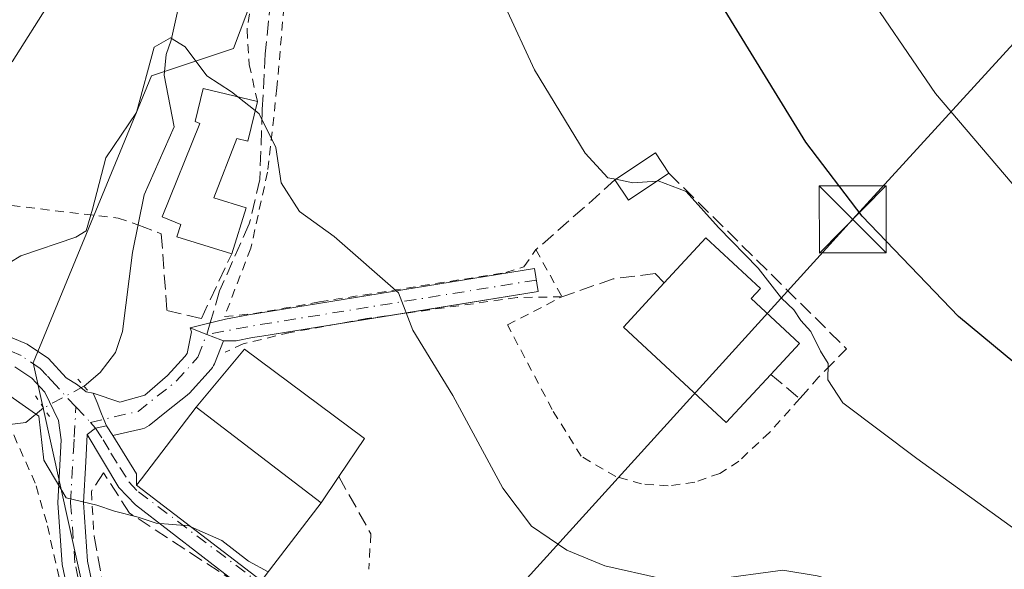
# Model space of a CAD drawing. Units: metres. Extents: x 623709 to 627137, y 4773509 to 4775885.
# Drawn here: x 625114 to 625224, y 4775635 to 4775697 of the extents above; entities that cross this region are included whole.
import ezdxf

# ---------------------------------------------------------------- set-up
doc = ezdxf.new("R2010")
doc.units = ezdxf.units.M
doc.header["$MEASUREMENT"] = 0
for name, pattern in [('DGN Style 2', [1.6480167562047852, 0.988810053722871, -0.6592067024819142]), ('DGN Style 3', [2.307223458686699, 1.648016756204785, -0.6592067024819142]), ('DGN Style 4', [2.6384748266838614, 1.318413404963828, -0.6592067024819142, 0.001648016756204785, -0.6592067024819142]), ('DGN Style 5', [1.1536117293433497, 0.4944050268614355, -0.6592067024819142])]:
    doc.linetypes.add(name, pattern=pattern)
for name, color, linetype, lineweight in [('Alambrada', 7, 'DGN Style 2', 0), ('Camino Cxs', 7, 'Continuous', 0), ('Camino eje', 30, 'DGN Style 4', 13), ('Cima', 7, 'Continuous', 0), ('Corriente natural lineal', 142, 'Continuous', 13), ('Corriente natural lineal oculto', 9, 'DGN Style 4', 13), ('Curva de nivel maestra', 30, 'Continuous', 30), ('Curva de nivel normal', 30, 'Continuous', 0), ('Edificación Cxs', 1, 'Continuous', 13), ('Edificación ligera Cxs', 1, 'Continuous', 0), ('Muro lineal', 1, 'DGN Style 3', 13), ('Núcleo urbano CxS', 7, 'Continuous', 0), ('Obra de contención lineal', 1, 'DGN Style 3', 13), ('Pista pavimentada Cxs', 135, 'Continuous', 0), ('Pista pavimentada eje', 135, 'DGN Style 4', 0), ('Prado CxS', 92, 'Continuous', 0), ('Puente lineal', 2, 'DGN Style 5', 0), ('Senda', 7, 'DGN Style 3', 0), ('Senda no paivmentada conexión', 7, 'DGN Style 3', 0), ('Tendido', 6, 'Continuous', 0), ('Torre de tendido puntual', 7, 'Continuous', 0)]:
    doc.layers.add(name, color=color, linetype=linetype, lineweight=lineweight)

# ---------------------------------------------------------------- blocks, each defined once
blk = doc.blocks.new('5TTEND')
at = {"layer": 'Cima', "color": 7, "linetype": 'Continuous', "lineweight": 0}
for p, q in [((-0.375, 0.3754), (0.375, -0.3746)), ((0.3720000000000001, 0.3784000000000001), (-0.3720000000000001, -0.3776))]:
    blk.add_line(p, q, dxfattribs=at)
at = {"layer": 'Cima', "color": 7, "linetype": 'Continuous', "lineweight": 0, "flags": 128}
blk.add_lwpolyline([(-0.375, -0.3746), (0.375, -0.3746), (0.375, 0.3754), (-0.375, 0.3754), (-0.3720000000000001, -0.3776)], dxfattribs=at)

msp = doc.modelspace()

# ---------------------------------------------------------------- linework, layer by layer
at = {"layer": 'Alambrada', "color": 7, "linetype": 'DGN Style 2', "lineweight": 0, "extrusion": (0.005788370580195981, -0.09724462582383954, 0.9952436774551285), "elevation": -460378.763001747, "flags": 128}
msp.add_lwpolyline([(907779.5097346398, 4707604.623477046), (907779.5097346397, 4707599.550427308)], dxfattribs=at)
at = {"layer": 'Alambrada', "color": 7, "linetype": 'DGN Style 2', "lineweight": 0, "extrusion": (-0.007697525120486437, -0.1222366989368156, 0.9924711268042259), "elevation": -588162.0984161203, "flags": 128}
msp.add_lwpolyline([(323778.8285369108, 4769358.430464125), (323778.8285369108, 4769354.422424353)], dxfattribs=at)
at = {"layer": 'Alambrada', "color": 7, "linetype": 'DGN Style 2', "lineweight": 0}
for points in [[(625190.3201000001, 4775833.5701, 454.0467000000062), (625191.8800999997, 4775828.840100001, 450.6010999999999), (625194.8201000001, 4775817.3101, 452.7799999999989), (625196.4401000004, 4775805.590100001, 457.5265999999974), (625196.2401000002, 4775793.5001, 454.3849999999948), (625195.0301000001, 4775780.4901, 453.1959999999963), (625193.2701000003, 4775766.4801, 439.1459000000032), (625189.2301000003, 4775751.550100001, 435.2219000000041), (625185.7801000001, 4775743.7601, 439.8329999999987), (625183.7100999998, 4775740.6501, 434.9679000000033), (625181.9801000003, 4775738.550100001, 431.9241000000038), (625176.5800999999, 4775735.4301, 426.4517999999953), (625169.8501000004, 4775732.690099999, 424.3896999999997), (625164.3201000001, 4775729.600099999, 423.0853999999963), (625152.8201000001, 4775722.5101, 420.468399999998), (625147.2301000003, 4775717.4801, 419.4651000000013), (625143.1700999998, 4775711.2501, 418.4082999999956), (625140.8201000001, 4775705.780099999, 417.8027000000002), (625139.2100999998, 4775695.860099999, 416.7764000000025), (625139.4600999998, 4775691.960100001, 416.3711999999941), (625140.3701, 4775687.800100001, 416.3304000000062)], [(625185.1901000004, 4775734.220100001, 436.4453999999969), (625172.2100999998, 4775730.0701, 424.6959999999963), (625162.3701, 4775724.420100001, 422.2180999999982), (625157.1001000004, 4775722.050100001, 421.1763000000064), (625152.4401000004, 4775718.6501, 420.2547999999952), (625148.5701000001, 4775714.370100001, 419.4619999999995), (625146.5301000001, 4775711.120100001, 418.9909000000043), (625144.9200999998, 4775706.880100001, 418.4023000000016), (625143.3400999998, 4775698.380100001, 417.571299999996), (625142.5701000001, 4775689.3201, 416.5752000000066), (625141.5100999996, 4775679.880100001, 415.4563000000053), (625139.6300999997, 4775671.340100001, 414.2560999999987), (625136.6801000005, 4775663.670100001, 412.7191000000021)], [(625109.4801000003, 4775676.5101, 421.7805999999982), (625124.7500999998, 4775674.710100001, 414.6784000000043), (625126.9600999998, 4775673.960100001, 413.5325000000012)], [(625136.6801000005, 4775663.670100001, 412.7191000000021), (625139.8800999997, 4775663.9801, 413.0685999999987), (625147.3400999998, 4775665.3101, 413.9774000000034), (625168.2600999996, 4775668.610099999, 417.2810000000027), (625170.3101000005, 4775669.2601, 417.7002999999968), (625171.6501000002, 4775671.190099999, 418.1405999999988), (625174.5701000001, 4775665.890100001, 418.2688999999955)], [(625174.5701000001, 4775665.890100001, 418.2688999999955), (625169.5301000001, 4775665.800100001, 417.3644000000059), (625152.6601, 4775663.440099999, 414.4507000000012), (625144.0401, 4775661.880100001, 413.3084999999992), (625138.7600999996, 4775660.610099999, 412.8071999999956), (625136.7600999996, 4775659.6601, 412.5991000000067)], [(625203.3501000004, 4775656.8301, 421.5106999999989), (625201.6700999998, 4775654.880100001, 421.1616999999969), (625201.2901, 4775654.460100001, 421.206600000005), (625197.8701, 4775650.6601, 421.7589000000008), (625194.4401000004, 4775647.440099999, 420.4054999999935), (625192.3201000001, 4775646.0801, 419.4324999999953), (625189.4801000003, 4775645.090100001, 418.4208999999973), (625186.5201000003, 4775644.6801, 417.993100000007), (625183.5201000003, 4775644.9001, 417.9337999999989), (625180.6300999997, 4775645.720100001, 417.9214000000065), (625176.7500999998, 4775648.0001, 417.9925999999978), (625173.4801000003, 4775653.2301, 417.8436999999976), (625168.4600999998, 4775662.7301, 417.0853999999963), (625174.5701000001, 4775665.890100001, 418.2688999999955)], [(625113.1601, 4775568.520099999, 403.105899999995), (625120.0701000001, 4775572.050100001, 403.4268000000012), (625133.0301000001, 4775580.7501, 409.0215000000026), (625150.9600999998, 4775594.8301, 406.4680999999982), (625155.1201, 4775598.3101, 409.5705000000016), (625155.4600999998, 4775598.9001, 409.7912999999971), (625147.1801000005, 4775601.0701, 407.351800000004), (625144.2301000003, 4775602.1801, 407.4937999999966), (625129.1001000004, 4775609.5801, 407.5581999999995), (625126.7600999996, 4775612.7501, 407.5742999999929), (625121.1700999998, 4775622.550100001, 408.061600000001), (625119.5601000005, 4775627.9801, 408.5528000000049), (625116.7100999998, 4775640.550100001, 409.7060000000056), (625115.4301000005, 4775644.970100001, 410.0546000000031), (625112.9301000005, 4775650.550100001, 415.6953000000067)]]:
    msp.add_polyline3d(points, dxfattribs=at)
at = {"layer": 'Camino Cxs', "color": 7, "linetype": 'Continuous', "lineweight": 0, "extrusion": (-0.1460433274373872, -0.0235800002977771, 0.9889971335130213), "elevation": -203499.61477974, "flags": 128}
msp.add_lwpolyline([(-4614960.231087626, 1363273.530225193), (-4614960.231087626, 1363267.338303241)], dxfattribs=at)
at = {"layer": 'Camino Cxs', "color": 7, "linetype": 'Continuous', "lineweight": 0, "extrusion": (-0.3660346988187749, -0.9306010642643058, 0.000508380556577712), "elevation": -4673056.604550556, "flags": 128}
msp.add_lwpolyline([(-1166305.018964964, 2788.251777854729), (-1166305.328320179, 2788.216477840301), (-1166307.019030383, 2788.054277829212), (-1166308.343320324, 2787.963077821249), (-1166309.019002742, 2787.928777812986)], dxfattribs=at)
at = {"layer": 'Camino Cxs', "color": 7, "linetype": 'Continuous', "lineweight": 0}
msp.add_polyline3d([(625136.5535000004, 4775660.930199999, 412.5602999999974), (625136.2655999997, 4775661.043400001, 412.5249999999942), (625134.6922000004, 4775661.6622, 412.3628000000026), (625133.4598000003, 4775662.1469, 412.2715999999928), (625132.8310000002, 4775662.394200001, 412.2372999999934), (625134.4719000002, 4775662.8029, 412.4266999999964), (625136.7896999996, 4775663.380200001, 412.6886999999988), (625139.3655000003, 4775663.865499999, 413.0007999999943), (625171.5028999997, 4775669.054099999, 417.8871999999974), (625171.9172999999, 4775666.487299999, 417.8003999999929), (625140.8728999998, 4775661.475099999, 413.0054999999993), (625139.8135000002, 4775661.304099999, 412.8993000000046), (625137.9877000004, 4775660.960100001, 412.7241000000067)], close=True, dxfattribs=at)
for points in [[(625132.8310000002, 4775662.394200001, 412.2372999999934), (625134.4719000002, 4775662.8029, 412.4266999999964), (625136.7896999996, 4775663.380200001, 412.6886999999988), (625139.3655000003, 4775663.865499999, 413.0007999999943), (625171.5028999997, 4775669.054099999, 417.8871999999974), (625171.9172999999, 4775666.487299999, 417.8003999999929), (625155.5334999999, 4775663.8421, 414.8993999999948)], [(625149.4879999999, 4775662.866000001, 413.9833999999973), (625140.8728999998, 4775661.475099999, 413.0054999999993), (625139.8135000002, 4775661.304099999, 412.8993000000046), (625137.9877000004, 4775660.960100001, 412.7241000000067), (625136.5535000004, 4775660.930199999, 412.5602999999974)]]:
    msp.add_polyline3d(points, dxfattribs=at)
at = {"layer": 'Camino eje', "color": 30, "linetype": 'DGN Style 4', "lineweight": 13, "extrusion": (-0.2102034644719405, 0.8584126975402878, 0.4679125390771229), "elevation": 3968276.081651566, "flags": 128}
msp.add_lwpolyline([(-1743110.671892874, -2100521.988240696), (-1743078.239643417, -2100527.550857021), (-1743073.263421697, -2100528.124872046)], dxfattribs=at)
at = {"layer": 'Corriente natural lineal', "color": 142, "linetype": 'Continuous', "lineweight": 13}
for points in [[(625139.6201, 4775718.4801, 418.8105999999971), (625138.1805999996, 4775714.498000001, 418.5997999999963), (625135.0055999998, 4775708.9946, 418.3015000000014), (625132.2538999999, 4775701.798000001, 416.8417999999947), (625130.7001, 4775694.670100001, 416.0479999999953)], [(625130.7001, 4775694.670100001, 416.0479999999953), (625130.1300999997, 4775693.050100001, 415.8920999999973), (625129.8901000004, 4775690.7501, 415.6386000000057), (625131.0201000003, 4775684.950099999, 414.4680999999982), (625127.6601, 4775677.3101, 413.5868000000046), (625126.3300999999, 4775670.850099999, 413.5233000000007), (625125.2200999996, 4775662.0001, 411.9765999999945), (625124.4301000005, 4775659.6501, 411.6677999999956), (625122.7001, 4775657.380100001, 411.3407000000007), (625120.9001000002, 4775655.870100001, 411.1929999999993)], [(625116.3661000002, 4775653.416300001, 410.4238999999943), (625114.3701, 4775651.790100001, 409.9257999999973), (625109.5401, 4775651.200099999, 409.3928000000014), (625107.7401000002, 4775649.420100001, 409.0500000000029), (625106.8000999996, 4775647.600099999, 408.8090999999986), (625102.8300999999, 4775637.970100001, 407.5911999999953), (625099.2401000002, 4775628.190099999, 406.4033999999957), (625098.5321000004, 4775626.0985, 406.2391000000061), (625097.8403000003, 4775624.370100001, 406.091499999995), (625091.0800999999, 4775605.950099999, 404.4017000000022), (625088.1201, 4775596.450099999, 403.6059999999998), (625082.9600999998, 4775578.090100001, 402.0019000000029), (625079.3300999999, 4775571.9101, 401.4413999999961), (625078.4600999998, 4775569.970100001, 401.2946999999986), (625078.1601, 4775568.210100001, 401.1785999999993), (625077.7301000003, 4775567.190099999, 401.0988999999972), (625074.9200999998, 4775565.9101, 400.8432999999932), (625073.0800999999, 4775564.210100001, 400.5605999999971), (625069.3501000004, 4775559.0001, 400.1925000000047), (625064.9200999998, 4775551.7401, 399.625)]]:
    msp.add_polyline3d(points, dxfattribs=at)
at = {"layer": 'Corriente natural lineal oculto', "color": 9, "linetype": 'DGN Style 4', "lineweight": 13, "extrusion": (-0.4787748454495507, 0.8776518926689512, 0.0224009521977692), "elevation": 3892080.461910928, "flags": 128}
msp.add_lwpolyline([(-2835814.041042427, -86796.89556633022), (-2835814.026589075, -86796.89666660632), (-2835808.885569588, -86797.66495939619)], dxfattribs=at)
at = {"layer": 'Curva de nivel maestra', "color": 30, "linetype": 'Continuous', "lineweight": 30, "elevation": 425, "flags": 128}
msp.add_lwpolyline([(625229.3499999996, 4775655.190099999), (625219.0899999999, 4775663.6801), (625208.2699999996, 4775674.9301), (625201.9600000001, 4775683.2401), (625192.9000000004, 4775697.9801)], dxfattribs=at)
at = {"layer": 'Curva de nivel normal', "color": 30, "linetype": 'Continuous', "lineweight": 0, "flags": 128}
for points, elevation in [([(625226, 4775677.59), (625216.54, 4775688.710000001), (625207.7400000002, 4775701.58), (625202.4000000004, 4775712.180000001), (625197.5700000003, 4775726.140000001), (625195.6500000004, 4775733.09), (625194, 4775736.51), (625191.6799999997, 4775742.850000001), (625187.4000000004, 4775751.91), (625184.6299999999, 4775758.800000001), (625180.7800000003, 4775764.199999999), (625176.6799999997, 4775767.850000001), (625172.5700000003, 4775770.65), (625169.1100000005, 4775775.92), (625166.5800000001, 4775786.41)], 430), ([(625180.6135999998, 4775679.0658), (625179.7300000006, 4775679.24), (625177.1699999999, 4775682.01), (625171.5099999999, 4775691.350000001), (625168.25, 4775698.359999999), (625164.7300000006, 4775704.67), (625160.2300000006, 4775711.01), (625157.1100000005, 4775716.01), (625152.9699999997, 4775722.710000001), (625150.1100000005, 4775730.01), (625146.3899999997, 4775735.9), (625144.9299999997, 4775741.77), (625144.5, 4775742.689999999), (625143.2199999997, 4775742.730000001), (625140.5300000003, 4775739.369999999), (625137.9500000002, 4775732.050000001), (625135.2000000002, 4775725.180000001), (625127.54, 4775715.680000001), (625121.75, 4775707.27), (625117.1399999997, 4775699.050000001), (625112.8499999996, 4775692.230000001)], 420), ([(625138.1804000001, 4775688.325800001), (625137.4699999997, 4775688.890000001), (625134.7000000002, 4775690.66), (625132.2599999999, 4775693.92), (625130.5999999996, 4775694.92), (625128.79, 4775693.880000001), (625126.8099999997, 4775686.560000001), (625123.3399999999, 4775681.49), (625121.8499999996, 4775675.730000001), (625121.1299999999, 4775673.27), (625119.9800000006, 4775672.560000001), (625113.8099999997, 4775670.49), (625110.0499999998, 4775668.24)], 415.0000000000001), ([(625140.1260000002, 4775686.7806), (625138.1804000001, 4775688.325800001)], 415), ([(625230.4900000002, 4775620.430000001), (625218.6100000005, 4775627.24), (625213.2800000003, 4775630.730000001), (625207.2800000003, 4775633.460000001), (625203.2199999997, 4775634.59), (625199.3899999997, 4775635.24), (625191.6399999997, 4775634.189999999), (625185.7199999997, 4775634.300000001), (625179.4000000004, 4775635.699999999), (625175.1200000001, 4775637.449999999), (625171.1500000004, 4775640.17), (625167.9199999999, 4775644.42), (625162.3300000001, 4775654.800000001), (625157.8200000003, 4775662.140000001), (625156.2199999997, 4775666.350000001), (625149.0099999999, 4775672.640000001), (625145.1100000005, 4775675.439999999), (625143.04, 4775678.67), (625142.4600000001, 4775682.630000001), (625140.5800000001, 4775686.42), (625140.1260000002, 4775686.7806)], 415.0000000000001), ([(625185.2467, 4775678.871099999), (625182.5199999996, 4775678.689999999), (625180.6135999998, 4775679.0658)], 420), ([(625228.7999999998, 4775637.4), (625214.4199999999, 4775647.76), (625206.1200000001, 4775654.01), (625204.4199999999, 4775656.560000001), (625204.4699999997, 4775658.390000001), (625203.6200000001, 4775659.789999999), (625202.5099999999, 4775662.01), (625201.4000000004, 4775663.24), (625200.5999999996, 4775664.430000001), (625199.2300000006, 4775665.74), (625196.5999999996, 4775669.109999999), (625192.1500000004, 4775673.66), (625188.5199999996, 4775677.689999999), (625185.3799999999, 4775678.880000001), (625185.2467, 4775678.871099999)], 420), ([(625132.9030999999, 4775640.0911), (625132.6799999997, 4775640.189999999), (625129, 4775640.51), (625127, 4775641.17), (625124.3300000001, 4775641.83), (625122.3399999999, 4775642.5), (625118.8899999997, 4775643.32), (625116.4000000004, 4775647.560000001), (625115.8399999999, 4775652.5), (625111.4000000004, 4775655.560000001)], 410), ([(625141.5886000004, 4775635.035800001), (625139.3799999999, 4775636.220000001), (625136.3799999999, 4775638.550000001), (625132.9030999999, 4775640.0911)], 410)]:
    msp.add_lwpolyline(points, dxfattribs=dict(at, elevation=elevation))
at = {"layer": 'Edificación Cxs', "color": 1, "linetype": 'Continuous', "lineweight": 13, "flags": 128}
for points, elevation in [([(625140.3701, 4775687.800100001), (625139.3000999996, 4775683.3301), (625138.0500999996, 4775683.640100001), (625135.4801000003, 4775677.0001), (625139.1001000004, 4775675.880100001), (625137.5000999998, 4775670.710100001), (625131.3400999998, 4775672.620100001), (625131.7701000003, 4775673.9801), (625129.6601, 4775674.850099999), (625133.9200999998, 4775685.340100001), (625133.3901000004, 4775685.550100001), (625134.2901, 4775689.2601)], 416.3304000000062), ([(625198.0301000001, 4775657.170100001), (625193.0301000001, 4775651.770099999), (625181.4700999996, 4775662.470100001), (625186.0500999996, 4775667.440099999), (625190.7301000003, 4775672.5101), (625196.8701, 4775666.8301), (625195.8201000001, 4775665.690099999), (625201.2600999996, 4775660.6601)], 423.0960000000051), ([(625141.3701, 4775634.7501), (625140.8300999999, 4775634.040100001), (625126.8000999996, 4775644.7501), (625127.3501000004, 4775645.460100001), (625133.4801000003, 4775653.4901), (625147.5201000003, 4775642.790100001)], 415.3806000000041)]:
    msp.add_lwpolyline(points, close=True, dxfattribs=dict(at, elevation=elevation))
at = {"layer": 'Edificación Cxs', "color": 1, "linetype": 'Continuous', "lineweight": 13, "extrusion": (-0.1157012574672519, -0.1696029367594448, 0.978697125194035), "elevation": -881891.9569119047, "flags": 128}
msp.add_lwpolyline([(-2174862.327345259, 4205972.100817344), (-2174860.284464684, 4205977.272524819), (-2174857.75219203, 4205976.217531564)], dxfattribs=at)
at = {"layer": 'Edificación Cxs', "color": 1, "linetype": 'Continuous', "lineweight": 13, "extrusion": (-0.1236284856432777, -0.1136588259899161, 0.9857979858024382), "elevation": -619673.8051915562, "flags": 128}
msp.add_lwpolyline([(-3092568.83084887, 3640054.671292487), (-3092569.673532267, 3640049.215030911), (-3092572.37336694, 3640049.638407751)], dxfattribs=at)
at = {"layer": 'Edificación Cxs', "color": 1, "linetype": 'Continuous', "lineweight": 13, "extrusion": (-0.06213560138008021, 0.04735405517944819, 0.9969437097946893), "elevation": 187716.0425874853, "flags": 128}
msp.add_lwpolyline([(-4177255.539320925, -2390161.605302176), (-4177255.539320924, -2390179.311942707)], dxfattribs=at)
at = {"layer": 'Edificación Cxs', "color": 1, "linetype": 'Continuous', "lineweight": 13}
for points in [[(625137.5000999998, 4775670.710100001, 414.1110000000044), (625131.3400999998, 4775672.620100001, 414.5080000000016), (625131.7701000003, 4775673.9801, 414.852899999998), (625129.6601, 4775674.850099999, 414.1640999999945), (625133.9200999998, 4775685.340100001, 415.0812000000006), (625133.3901000004, 4775685.550100001, 414.9119999999967), (625134.2901, 4775689.2601, 415.4581000000035), (625140.3701, 4775687.800100001, 416.3304000000062)], [(625140.3701, 4775687.800100001, 416.3304000000062), (625139.3000999996, 4775683.3301, 416.0760000000009), (625138.0500999996, 4775683.640100001, 416.1646000000038), (625135.4801000003, 4775677.0001, 415.4468999999954), (625139.1001000004, 4775675.880100001, 415.0497999999934), (625137.5000999998, 4775670.710100001, 414.1110000000044)], [(625186.0500999996, 4775667.440099999, 421.6309000000037), (625190.7301000003, 4775672.5101, 420.7194000000018), (625196.8701, 4775666.8301, 421.8647000000056), (625195.8201000001, 4775665.690099999, 422.3830000000017), (625201.2600999996, 4775660.6601, 421.9443000000028), (625198.0301000001, 4775657.170100001, 423.0960000000051)], [(625198.0301000001, 4775657.170100001, 423.0960000000051), (625193.0301000001, 4775651.770099999, 421.9921999999933), (625181.4700999996, 4775662.470100001, 420.7666999999929), (625186.0500999996, 4775667.440099999, 421.6309000000037)], [(625147.5201000003, 4775642.790100001, 415.1763999999966), (625141.3701, 4775634.7501, 415.3806000000041), (625140.8300999999, 4775634.040100001, 414.8466000000044), (625126.8000999996, 4775644.7501, 412.4731999999931), (625127.3501000004, 4775645.460100001, 412.8839000000008), (625133.4801000003, 4775653.4901, 413.7930999999954)]]:
    msp.add_polyline3d(points, dxfattribs=at)
msp.add_3dface([(625186.5800999999, 4775679.7601, 421.4183000000049), (625182.0500999996, 4775676.7401, 421.4183000000049), (625180.5301000001, 4775679.0101, 421.4183000000049), (625185.0701000001, 4775682.040100001, 421.4183000000049)], dxfattribs=at)
at = {"layer": 'Edificación ligera Cxs', "color": 1, "linetype": 'Continuous', "lineweight": 0, "elevation": 415.1763999999966, "flags": 128}
msp.add_lwpolyline([(625147.5201000003, 4775642.790100001), (625133.4801000003, 4775653.4901), (625138.9200999998, 4775660.0101), (625152.3901000004, 4775649.9901), (625149.5100999996, 4775645.720100001)], close=True, dxfattribs=at)
at = {"layer": 'Edificación ligera Cxs', "color": 1, "linetype": 'Continuous', "lineweight": 0, "extrusion": (-0.06213560138008021, 0.04735405517944819, 0.9969437097946893), "elevation": 187716.0425874853, "flags": 128}
msp.add_lwpolyline([(-4177255.539320925, -2390161.605302176), (-4177255.539320924, -2390179.311942707)], dxfattribs=at)
at = {"layer": 'Edificación ligera Cxs', "color": 1, "linetype": 'Continuous', "lineweight": 0, "extrusion": (0.2226682853312425, 0.3278482795172878, 0.9181145572994682), "elevation": 1705267.978199859, "flags": 128}
msp.add_lwpolyline([(2166030.638937639, -3949427.365923009), (2166030.638937639, -3949423.508134108)], dxfattribs=at)
at = {"layer": 'Edificación ligera Cxs', "color": 1, "linetype": 'Continuous', "lineweight": 0}
msp.add_polyline3d([(625133.4801000003, 4775653.4901, 413.7930999999954), (625138.9200999998, 4775660.0101, 412.8340000000026), (625152.3901000004, 4775649.9901, 412.9716999999946), (625149.5100999996, 4775645.720100001, 413.6475000000065)], dxfattribs=at)
at = {"layer": 'Muro lineal', "color": 1, "linetype": 'DGN Style 3', "lineweight": 13, "extrusion": (0.6113003342904721, -0.7574077332462028, 0.2294459128317742), "elevation": -3234866.697628429, "flags": 128}
msp.add_lwpolyline([(3485889.345544182, 763003.144568564), (3485885.066947648, 763002.176748492), (3485877.525514275, 763000.8686502802)], dxfattribs=at)
at = {"layer": 'Muro lineal', "color": 1, "linetype": 'DGN Style 3', "lineweight": 13, "extrusion": (0.3130463426016862, -0.2602317755402974, 0.9133900647493666), "elevation": -1046675.336339456, "flags": 128}
msp.add_lwpolyline([(4072113.788245398, 2349496.583964126), (4072113.788245398, 2349491.94267849)], dxfattribs=at)
at = {"layer": 'Muro lineal', "color": 1, "linetype": 'DGN Style 3', "lineweight": 13, "extrusion": (0.1360711050513335, -0.2423648768450785, 0.9605956073405598), "elevation": -1071986.654174669, "flags": 128}
msp.add_lwpolyline([(2883044.843235468, 3706278.614750483), (2883044.843235468, 3706270.938183823)], dxfattribs=at)
at = {"layer": 'Muro lineal', "color": 1, "linetype": 'DGN Style 3', "lineweight": 13, "extrusion": (-0.3262548409177912, -0.1337145953557671, 0.9357767820193822), "elevation": -842138.0791673611, "flags": 128}
msp.add_lwpolyline([(-4181839.870094126, 2236185.262317935), (-4181832.329175611, 2236183.564893361), (-4181824.41761248, 2236189.512260664)], dxfattribs=at)
at = {"layer": 'Muro lineal', "color": 1, "linetype": 'DGN Style 3', "lineweight": 13}
for points in [[(625126.9600999998, 4775673.960100001, 413.5325000000012), (625129.5800999999, 4775672.960100001, 413.9232999999949), (625130.2100999998, 4775664.340100001, 413.3175999999949), (625134.0800999999, 4775663.460100001, 412.4948000000004), (625137.5000999998, 4775670.710100001, 414.1110000000044)], [(625186.0500999996, 4775667.440099999, 421.6309000000037), (625185.0301000001, 4775668.5001, 420.7676000000066), (625180.3300999999, 4775667.9001, 419.3199000000022), (625174.5701000001, 4775665.890100001, 418.2688999999955)], [(625138.0100999996, 4775633.800100001, 414.789300000004), (625126.0100999996, 4775641.630100001, 411.4095999999991), (625123.0900999998, 4775646.1501, 410.9357000000018), (625121.7301000003, 4775644.0601, 410.4728000000032)]]:
    msp.add_polyline3d(points, dxfattribs=at)
at = {"layer": 'Núcleo urbano CxS', "color": 7, "linetype": 'Continuous', "lineweight": 0}
for points in [[(625181.6533000004, 4775735.4307, 426.7421000000032), (625180.3290999997, 4775735.882300001, 426.5696000000025), (625169.4011000004, 4775734.161699999, 424.0540000000037), (625153.5453000005, 4775720.8619, 420.0268999999971), (625144.8492999999, 4775712.6819, 418.6061000000045), (625137.6891000001, 4775693.758300001, 415.9481999999989), (625128.4855000004, 4775690.6907, 416.0571000000054), (625115.1853, 4775658.4671, 411.7103999999963), (625123.3690999999, 4775621.6439, 408.0418000000063), (625132.5733000003, 4775611.928500001, 407.9526999999944), (625138.7127, 4775608.3485, 407.977899999998), (625152.5208999999, 4775601.6965, 407.2599000000046), (625161.2165000001, 4775601.1887, 407.0197999999946), (625168.8885000005, 4775601.1887, 406.9064000000071), (625176.0481000004, 4775606.3007, 407.1970000000001), (625181.1602999996, 4775617.040300001, 409.0469000000012), (625190.8803000003, 4775631.3599, 414.5206000000035), (625205.2001, 4775632.384099999, 414.6821000000054), (625222.5877, 4775627.7807, 416.7234999999928), (625233.8393000001, 4775636.988299999, 421.0369000000064), (625242.0235000001, 4775646.192299999, 425.1546999999992), (625252.2511, 4775665.1161, 432.5657999999967), (625258.3872999996, 4775684.051700001, 439.3513999999996)], [(625233.8393000001, 4775636.988299999, 421.0369000000064), (625222.5877, 4775627.7807, 416.7234999999928), (625205.2001, 4775632.384099999, 414.6821000000054), (625190.8803000003, 4775631.3599, 414.5206000000035), (625181.1602999996, 4775617.040300001, 409.0469000000012), (625176.0481000004, 4775606.3007, 407.1970000000001), (625168.8885000005, 4775601.1887, 406.9064000000071), (625161.2165000001, 4775601.1887, 407.0197999999946), (625152.5208999999, 4775601.6965, 407.2599000000046), (625138.7127, 4775608.3485, 407.977899999998), (625132.5733000003, 4775611.928500001, 407.9526999999944), (625123.3690999999, 4775621.6439, 408.0418000000063), (625115.1853, 4775658.4671, 411.7103999999963), (625128.4855000004, 4775690.6907, 416.0571000000054), (625137.6891000001, 4775693.758300001, 415.9481999999989), (625144.8492999999, 4775712.6819, 418.6061000000045)]]:
    msp.add_polyline3d(points, dxfattribs=at)
at = {"layer": 'Obra de contención lineal', "color": 1, "linetype": 'DGN Style 3', "lineweight": 13, "extrusion": (-0.1245149635771716, -0.07773497744421172, 0.9891679822593954), "elevation": -448665.8034465266, "flags": 128}
msp.add_lwpolyline([(-3719956.024882404, 3026318.188514811), (-3719928.735312482, 3026324.753086265), (-3719927.69324055, 3026320.293592208)], dxfattribs=at)
at = {"layer": 'Pista pavimentada Cxs', "color": 135, "linetype": 'Continuous', "lineweight": 0, "extrusion": (-0.3660346988187749, -0.9306010642643058, 0.000508380556577712), "elevation": -4673056.604550556, "flags": 128}
msp.add_lwpolyline([(-1166305.018964964, 2788.251777854729), (-1166305.328320179, 2788.216477840301), (-1166307.019030383, 2788.054277829212), (-1166308.343320324, 2787.963077821249), (-1166309.019002742, 2787.928777812986)], dxfattribs=at)
at = {"layer": 'Pista pavimentada Cxs', "color": 135, "linetype": 'Continuous', "lineweight": 0, "extrusion": (0.924618667261417, 0.3808941059575324, 1.409019031015938e-05), "elevation": 2397018.276622304, "flags": 128}
msp.add_lwpolyline([(4177554.58232201, 380.6094563431358), (4177553.428443394, 378.9701563433879), (4177552.261564884, 377.7472563428483), (4177551.401211735, 377.3470563429369), (4177550.621751602, 377.379856342809)], dxfattribs=at)
msp.add_lwpolyline([(4177554.58232201, 380.6094563431358), (4177553.428443394, 378.9701563433879), (4177552.261564884, 377.7472563428483), (4177551.401211735, 377.3470563429369), (4177550.621751602, 377.379856342809)], dxfattribs=at)
at = {"layer": 'Pista pavimentada Cxs', "color": 135, "linetype": 'Continuous', "lineweight": 0, "extrusion": (-0.07502961954193059, 0.5283011981689987, 0.845735419741064), "elevation": 2476427.321903649, "flags": 128}
msp.add_lwpolyline([(-1290412.969283699, -3924252.295825795), (-1290413.969427798, -3924252.97198458), (-1290415.244215656, -3924253.072246484)], dxfattribs=at)
msp.add_lwpolyline([(-1290412.969283699, -3924252.295825795), (-1290413.969427798, -3924252.97198458), (-1290415.244215656, -3924253.072246484)], dxfattribs=at)
at = {"layer": 'Pista pavimentada Cxs', "color": 135, "linetype": 'Continuous', "lineweight": 0, "extrusion": (-0.07859249305492245, 0.1257047248934203, 0.9889497167070133), "elevation": 551598.5500404467, "flags": 128}
msp.add_lwpolyline([(-3061768.887802771, -3676810.611860129), (-3061768.887802772, -3676809.295177198)], dxfattribs=at)
msp.add_lwpolyline([(-3061768.887802771, -3676810.611860129), (-3061768.887802772, -3676809.295177198)], dxfattribs=at)
at = {"layer": 'Pista pavimentada Cxs', "color": 135, "linetype": 'Continuous', "lineweight": 0, "extrusion": (-0.6449595373065398, -0.1596311563838524, 0.7473587419364869), "elevation": -1165214.920235516, "flags": 128}
msp.add_lwpolyline([(-4485579.366373321, 1311284.947466281), (-4485574.562194988, 1311287.050200181), (-4485573.319686791, 1311286.638713925)], dxfattribs=at)
at = {"layer": 'Pista pavimentada Cxs', "color": 135, "linetype": 'Continuous', "lineweight": 0, "extrusion": (-0.1059294382615775, 0.08086274295634654, 0.9910803049759199), "elevation": 320361.1971661621, "flags": 128}
msp.add_lwpolyline([(-4175339.523371622, -2379385.431874415), (-4175339.523371622, -2379367.622381791)], dxfattribs=at)
at = {"layer": 'Pista pavimentada Cxs', "color": 135, "linetype": 'Continuous', "lineweight": 0}
for points in [[(625107.7500999998, 4775663.4101, 418.6600999999937), (625114.5102000004, 4775660.590100001, 426.0244999999995), (625116.9301000005, 4775658.960100001, 426.232999999993), (625118.9001000002, 4775656.8101, 421.0699000000022), (625120.1690999996, 4775656.0099, 417.942200000005), (625121.1612999998, 4775655.2161, 415.5359000000026), (625121.9215000002, 4775655.0821, 414.3839000000008), (625122.3611000003, 4775654.0152, 412.7445000000007), (625122.8054999998, 4775652.9363, 411.5216999999975), (625123.1332, 4775652.140799999, 411.1214999999939), (625123.4301000005, 4775651.420100001, 411.1542999999947), (625122.1799, 4775651.1569, 411.2078000000038), (625121.2701000003, 4775650.450099999, 411.5685999999987), (625121.0900999998, 4775647.370100001, 410.6892999999982), (625120.8400999998, 4775642.800100001, 410.3334000000032), (625121.3000999996, 4775636.2401, 409.6448999999994), (625122.7501999997, 4775629.3301, 409.0387999999948)], [(625107.7500999998, 4775663.4101, 418.6600999999937), (625114.5102000004, 4775660.590100001, 426.0244999999995), (625116.9301000005, 4775658.960100001, 426.232999999993), (625118.9001000002, 4775656.8101, 421.0699000000022), (625120.1690999996, 4775656.0099, 417.942200000005), (625121.1612999998, 4775655.2161, 415.5359000000026), (625121.9215000002, 4775655.0821, 414.3839000000008)], [(625121.9215000002, 4775655.0821, 414.3839000000008), (625124.9263000004, 4775654.059699999, 412.0804999999964), (625127.7308, 4775654.853499999, 411.6907000000065), (625130.2708000002, 4775657.075999999, 411.9523000000045), (625132.2287999997, 4775659.192600001, 411.944399999993), (625132.5012999997, 4775659.527100001, 411.9170000000013), (625132.9691000005, 4775661.958500001, 412.2099000000017), (625132.8310000002, 4775662.394200001, 412.2372999999934)], [(625136.5535000004, 4775660.930199999, 412.5602999999974), (625135.5502000004, 4775658.379100001, 412.3815999999933), (625135.4494000003, 4775658.162000001, 412.3570999999938), (625135.3234000001, 4775657.9586, 412.3267999999953), (625135.1739999996, 4775657.771600001, 412.2908000000025), (625132.7397999996, 4775655.072799999, 412.8931000000011), (625132.5403000005, 4775654.880200001, 412.9395999999979), (625132.4946, 4775654.843, 412.9467000000004), (625130.1662999997, 4775653.0033, 412.6432999999961), (625128.2084999997, 4775651.456300001, 412.1640000000043), (625127.9647000004, 4775651.291300001, 412.0819999999949), (625127.6993000006, 4775651.163899999, 411.959400000007), (625127.4181000004, 4775651.0768, 411.8450000000012), (625124.1204000004, 4775650.316000001, 411.3494999999967)], [(625119.9801000003, 4775628.5601, 408.670100000003), (625118.4501999998, 4775635.840100001, 409.3513999999996), (625117.9600999998, 4775642.780099999, 410.1652000000031), (625118.3501000004, 4775649.850099999, 412.5415999999968), (625118.0201000003, 4775652.020099999, 414.5550999999978), (625116.5000999998, 4775655.1801, 420.4443000000028), (625115.0401, 4775656.7601, 422.4689000000071), (625113.1401000004, 4775658.040100001, 422.7820999999968)], [(625167.7602000004, 4775602.3597, 421.1989999999933), (625163.3000999996, 4775600.790100001, 419.499100000001), (625159.5401, 4775600.390100001, 414.6036000000022), (625153.7801999999, 4775600.5801, 408.1931000000041), (625149.9001000002, 4775601.270099999, 407.3203000000067), (625146.1102, 4775602.390100001, 407.5059999999939), (625135.9801000003, 4775607.120100001, 407.8148999999976), (625133.7500999998, 4775608.5101, 407.8861000000034), (625129.8701, 4775611.590100001, 407.8371999999945), (625126.4101, 4775615.300100001, 407.8157999999967), (625122.4301000005, 4775621.600099999, 408.0865999999951), (625119.9801000003, 4775628.5601, 408.670100000003), (625118.4501999998, 4775635.840100001, 409.3513999999996), (625117.9600999998, 4775642.780099999, 410.1652000000031), (625118.3501000004, 4775649.850099999, 412.5415999999968), (625118.0201000003, 4775652.020099999, 414.5550999999978), (625116.5000999998, 4775655.1801, 420.4443000000028), (625115.0401, 4775656.7601, 422.4689000000071), (625113.1401000004, 4775658.040100001, 422.7820999999968)], [(625138.0100999996, 4775633.800100001, 414.789300000004), (625126.6801000005, 4775642.550100001, 411.9587999999931), (625124.8000999996, 4775644.5101, 411.5460000000021), (625121.2701000003, 4775650.450099999, 411.5685999999987), (625122.1799, 4775651.1569, 411.2078000000038), (625123.4301000005, 4775651.420100001, 411.1542999999947), (625124.1204000004, 4775650.316000001, 411.3494999999967), (625126.8000999996, 4775646.030099999, 412.7465999999986), (625126.8000999996, 4775644.7501, 412.4731999999931), (625140.8300999999, 4775634.040100001, 414.8466000000044)], [(625121.2701000003, 4775650.450099999, 411.5685999999987), (625121.0900999998, 4775647.370100001, 410.6892999999982), (625120.8400999998, 4775642.800100001, 410.3334000000032), (625121.3000999996, 4775636.2401, 409.6448999999994), (625122.7501999997, 4775629.3301, 409.0387999999948), (625125.0401999997, 4775622.860099999, 408.4179000000004), (625128.7001999998, 4775617.0601, 408.3804999999993), (625131.8201000001, 4775613.710100001, 408.3393999999971), (625135.4101, 4775610.860099999, 408.2939000000042), (625137.3502000002, 4775609.6501, 408.2678000000014), (625147.1402000004, 4775605.090100001, 407.793399999995), (625150.5602000002, 4775604.0701, 407.5858000000007), (625154.0800999999, 4775603.450099999, 408.2296999999962), (625159.4401000004, 4775603.270099999, 412.4250999999931), (625162.3501000004, 4775603.4901, 415.7204000000056), (625166.7801000001, 4775605.050100001, 418.5503000000026)], [(625138.0100999996, 4775633.800100001, 414.789300000004), (625126.6801000005, 4775642.550100001, 411.9587999999931), (625124.8000999996, 4775644.5101, 411.5460000000021), (625121.2701000003, 4775650.450099999, 411.5685999999987)]]:
    msp.add_polyline3d(points, dxfattribs=at)
msp.add_polyline3d([(625136.5535000004, 4775660.930199999, 412.5602999999974), (625135.5502000004, 4775658.379100001, 412.3815999999933), (625135.4494000003, 4775658.162000001, 412.3570999999938), (625135.3234000001, 4775657.9586, 412.3267999999953), (625135.1739999996, 4775657.771600001, 412.2908000000025), (625132.7397999996, 4775655.072799999, 412.8931000000011), (625132.5403000005, 4775654.880200001, 412.9395999999979), (625132.4946, 4775654.843, 412.9467000000004), (625130.1662999997, 4775653.0033, 412.6432999999961), (625128.2084999997, 4775651.456300001, 412.1640000000043), (625127.9647000004, 4775651.291300001, 412.0819999999949), (625127.6993000006, 4775651.163899999, 411.959400000007), (625127.4181000004, 4775651.0768, 411.8450000000012), (625124.1204000004, 4775650.316000001, 411.3494999999967), (625123.4301000005, 4775651.420100001, 411.1542999999947), (625123.1332, 4775652.140799999, 411.1214999999939), (625122.8054999998, 4775652.9363, 411.5216999999975), (625122.3611000003, 4775654.0152, 412.7445000000007), (625121.9215000002, 4775655.0821, 414.3839000000008), (625124.9263000004, 4775654.059699999, 412.0804999999964), (625127.7308, 4775654.853499999, 411.6907000000065), (625130.2708000002, 4775657.075999999, 411.9523000000045), (625132.2287999997, 4775659.192600001, 411.944399999993), (625132.5012999997, 4775659.527100001, 411.9170000000013), (625132.9691000005, 4775661.958500001, 412.2099000000017), (625132.8310000002, 4775662.394200001, 412.2372999999934), (625133.4598000003, 4775662.1469, 412.2715999999928), (625134.6922000004, 4775661.6622, 412.3628000000026), (625136.2655999997, 4775661.043400001, 412.5249999999942)], close=True, dxfattribs=at)
at = {"layer": 'Pista pavimentada eje', "color": 135, "linetype": 'DGN Style 4', "lineweight": 0, "extrusion": (0.5354051232709962, -0.5734599098556967, 0.6200686137545308), "elevation": -2403696.242989438, "flags": 128}
msp.add_lwpolyline([(3716015.038019444, 1900294.305585718), (3716015.038019444, 1900290.468724762)], dxfattribs=at)
at = {"layer": 'Pista pavimentada eje', "color": 135, "linetype": 'DGN Style 4', "lineweight": 0, "extrusion": (0.3326593087529177, -0.3800112451917182, 0.863092832682482), "elevation": -1606493.519978264, "flags": 128}
msp.add_lwpolyline([(3615949.391453952, 2746218.459188198), (3615949.391453953, 2746217.480464125)], dxfattribs=at)
at = {"layer": 'Pista pavimentada eje', "color": 135, "linetype": 'DGN Style 4', "lineweight": 0}
for points in [[(625121.6234999998, 4775651.792500001, 411.702099999995), (625126.9685000004, 4775653.025599999, 411.3515999999945), (625131.2547000004, 4775656.4123, 412.1367000000027), (625133.6889000004, 4775659.111099999, 412.0782000000036), (625134.6922000004, 4775661.6622, 412.3628000000026)], [(625119.9999000002, 4775653.531500001, 414.7122999999993), (625117.7001, 4775655.995100001, 421.5240999999951), (625116.7150999998, 4775657.0701, 423.4796999999963), (625115.9851000002, 4775657.860099999, 424.2369999999937), (625113.8251, 4775659.315099999, 424.2666999999929), (625110.4451000001, 4775660.725099999, 420.7924999999959)], [(625168.4501, 4775604.120100001, 421.0865000000049), (625162.8251, 4775602.140100001, 418.1552999999985), (625160.9451000001, 4775601.940099999, 415.790599999993), (625159.4901000002, 4775601.8301, 413.6456000000035), (625153.9301000005, 4775602.015100001, 408.2387000000017), (625151.9901000002, 4775602.360099999, 407.3638999999966), (625150.2301000003, 4775602.670100001, 407.446299999996), (625148.5201000003, 4775603.1801, 407.5525999999954), (625146.6250999998, 4775603.7401, 407.6508999999933), (625141.5601000005, 4775606.1051, 407.9183000000049), (625136.6651, 4775608.3851, 408.0286000000052), (625134.5800999999, 4775609.6851, 408.077099999995), (625130.8450999996, 4775612.6501, 408.0516999999964), (625127.5551000005, 4775616.1801, 408.0862999999954), (625123.7351000002, 4775622.2301, 408.2636000000057), (625122.5100999996, 4775625.710100001, 408.563599999994), (625121.3651000002, 4775628.9451, 408.858699999997), (625119.8750999998, 4775636.040100001, 409.500199999995), (625119.4001000002, 4775642.790100001, 410.2494000000006), (625119.7200999996, 4775648.610099999, 411.2988000000041), (625119.8101000005, 4775650.1501, 412.1325999999972), (625119.9999000002, 4775653.531500001, 414.7122999999993)], [(625122.1799, 4775651.1569, 411.2078000000038), (625123.0351, 4775649.840100001, 411.0681000000041), (625123.9175000006, 4775648.3551, 411.437699999995), (625124.9175000006, 4775646.755100001, 411.9299000000028), (625125.9375, 4775645.127499999, 412.1575000000012), (625127.0151000004, 4775644.005100001, 412.4043999999994), (625141.5100999996, 4775633.100099999, 414.1067000000039), (625142.4151, 4775632.4301, 413.5117999999929), (625145.8201000001, 4775629.2301, 412.8840000000055), (625149.3701, 4775626.225099999, 412.6129999999976), (625151.0500999996, 4775624.4301, 412.3668000000035), (625153.2851, 4775622.3651, 411.2214999999997), (625156.1051000003, 4775619.6151, 409.9308000000019), (625158.1250999998, 4775617.295100001, 409.2219000000041), (625160.6250999998, 4775614.960100001, 408.8993999999948), (625163.0050999997, 4775612.895099999, 408.4386999999988), (625163.8151000004, 4775612.065099999, 409.0620999999956), (625164.8400999998, 4775611.1351, 410.4643999999971), (625166.7901, 4775608.2501, 415.7431999999972), (625167.1601, 4775607.390100001, 417.3891000000003), (625167.8724999997, 4775605.6851, 419.5883999999933), (625168.4501, 4775604.120100001, 421.0865000000049)]]:
    msp.add_polyline3d(points, dxfattribs=at)
at = {"layer": 'Prado CxS', "color": 92, "linetype": 'Continuous', "lineweight": 0}
for points in [[(625198.7525000004, 4775803.150699999, 440.1759000000021), (625191.6602999996, 4775777.147100001, 434.4462000000058), (625190.0840999996, 4775753.507300001, 430.5978000000032), (625181.2987000003, 4775735.6547, 426.7119999999995), (625181.6533000004, 4775735.4307, 426.7421000000032), (625180.3290999997, 4775735.882300001, 426.5696000000025), (625169.4011000004, 4775734.161699999, 424.0540000000037), (625153.5453000005, 4775720.8619, 420.0268999999971), (625144.8492999999, 4775712.6819, 418.6061000000045), (625137.6891000001, 4775693.758300001, 415.9481999999989), (625128.4855000004, 4775690.6907, 416.0571000000054), (625115.1853, 4775658.4671, 411.7103999999963), (625123.3690999999, 4775621.6439, 408.0418000000063), (625132.5733000003, 4775611.928500001, 407.9526999999944), (625138.7127, 4775608.3485, 407.977899999998), (625152.5208999999, 4775601.6965, 407.2599000000046), (625161.2165000001, 4775601.1887, 407.0197999999946), (625168.8885000005, 4775601.1887, 406.9064000000071), (625176.0481000004, 4775606.3007, 407.1970000000001), (625181.1602999996, 4775617.040300001, 409.0469000000012), (625190.8803000003, 4775631.3599, 414.5206000000035), (625205.2001, 4775632.384099999, 414.6821000000054), (625222.5877, 4775627.7807, 416.7234999999928), (625233.8393000001, 4775636.988299999, 421.0369000000064)], [(625181.6533000004, 4775735.4307, 426.7421000000032), (625180.3290999997, 4775735.882300001, 426.5696000000025), (625169.4011000004, 4775734.161699999, 424.0540000000037), (625153.5453000005, 4775720.8619, 420.0268999999971), (625144.8492999999, 4775712.6819, 418.6061000000045), (625137.6891000001, 4775693.758300001, 415.9481999999989), (625128.4855000004, 4775690.6907, 416.0571000000054), (625115.1853, 4775658.4671, 411.7103999999963), (625123.3690999999, 4775621.6439, 408.0418000000063), (625132.5733000003, 4775611.928500001, 407.9526999999944), (625138.7127, 4775608.3485, 407.977899999998), (625152.5208999999, 4775601.6965, 407.2599000000046), (625161.2165000001, 4775601.1887, 407.0197999999946), (625168.8885000005, 4775601.1887, 406.9064000000071), (625176.0481000004, 4775606.3007, 407.1970000000001), (625181.1602999996, 4775617.040300001, 409.0469000000012), (625190.8803000003, 4775631.3599, 414.5206000000035), (625205.2001, 4775632.384099999, 414.6821000000054), (625222.5877, 4775627.7807, 416.7234999999928), (625233.8393000001, 4775636.988299999, 421.0369000000064), (625242.0235000001, 4775646.192299999, 425.1546999999992), (625252.2511, 4775665.1161, 432.5657999999967), (625258.3872999996, 4775684.051700001, 439.3513999999996)]]:
    msp.add_polyline3d(points, dxfattribs=at)
at = {"layer": 'Puente lineal', "color": 2, "linetype": 'DGN Style 5', "lineweight": 0, "extrusion": (0.7579014232423118, 0.652358810835377, 0.00366259098606962), "elevation": 3589222.730460829, "flags": 128}
msp.add_lwpolyline([(3211695.844552412, -12727.16898463531), (3211694.795675674, -12729.24089853229), (3211693.979288267, -12730.72470848465)], dxfattribs=at)
at = {"layer": 'Puente lineal', "color": 2, "linetype": 'DGN Style 5', "lineweight": 0, "extrusion": (0.8481104889660434, 0.52952182429448, 0.01775488951316231), "elevation": 3058987.873446324, "flags": 128}
msp.add_lwpolyline([(3719857.003162368, -53900.41976388569), (3719855.350644545, -53902.73162830596), (3719854.089264423, -53904.8541628821)], dxfattribs=at)
at = {"layer": 'Senda', "color": 7, "linetype": 'DGN Style 3', "lineweight": 0}
msp.add_polyline3d([(625141.8601000002, 4775699.130100001, 417.4628999999986), (625141.2401000002, 4775693.1601, 416.7510000000038), (625140.9219000004, 4775686.853499999, 416.2793999999994), (625140.6479000002, 4775679.060500001, 415.4076999999961), (625139.4572999999, 4775674.059900001, 414.743100000007), (625136.1300999997, 4775666.540100001, 413.0724000000046), (625135.0725999996, 4775662.952500001, 412.4962999999989)], dxfattribs=at)
at = {"layer": 'Senda no paivmentada conexión', "color": 7, "linetype": 'DGN Style 3', "lineweight": 0, "extrusion": (-0.02792648133882643, -0.0947253916011138, 0.9951116579691185), "elevation": -469423.8863927046, "flags": 128}
msp.add_lwpolyline([(-750852.0320870104, 4734301.754833927), (-750852.0320870104, 4734300.403020146)], dxfattribs=at)
at = {"layer": 'Tendido', "color": 6, "linetype": 'Continuous', "lineweight": 0}
msp.add_polyline3d([(625370.5151000004, 4775852.9312, 500.5638999999938), (625352.5427999999, 4775833.6439, 498.3870000000024), (625323.9016000006, 4775802.2907, 486.084600000002), (625261.8567000005, 4775734.2926, 453.5451999999932), (625207.2200999996, 4775674.562799999, 424.7067999999999), (625167.7309999998, 4775631.104900001, 412.8689000000013), (625146.1673999998, 4775608.218400001, 408.2179000000033)], dxfattribs=at)

# ---------------------------------------------------------------- block references
at = {"layer": 'Torre de tendido puntual', "color": 7, "linetype": 'Continuous', "lineweight": 0, "xscale": 10, "yscale": 10, "zscale": 10}
msp.add_blockref('5TTEND', (625207.2200999996, 4775674.562799999, 424.7067999999999), dxfattribs=at)

doc.saveas('drawing.dxf')
